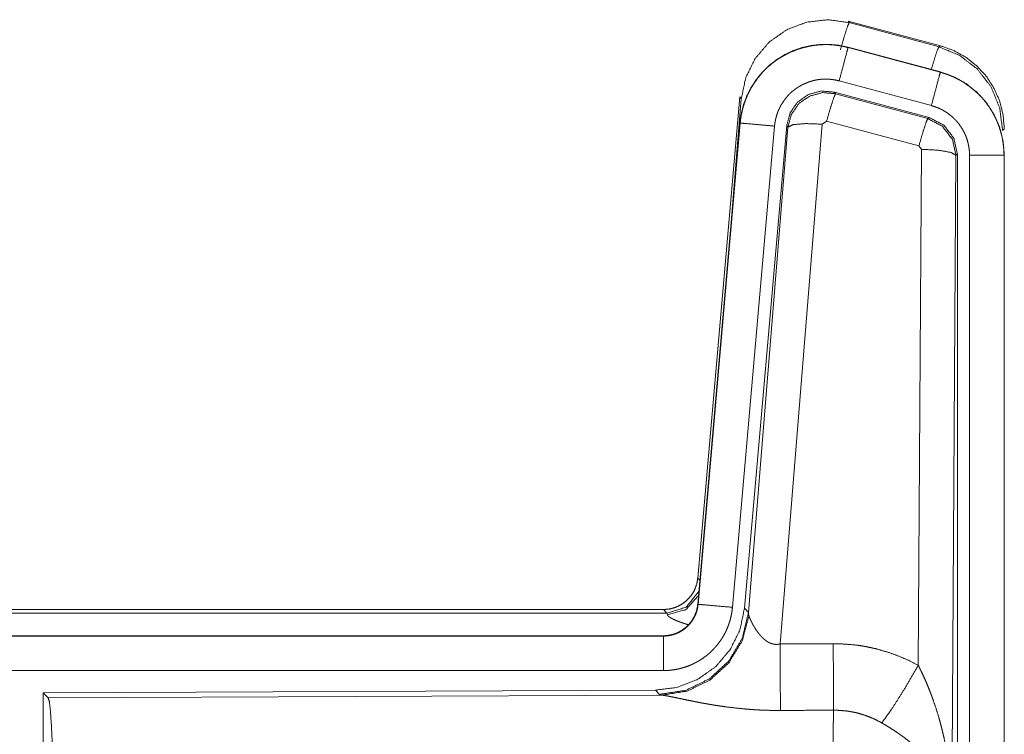
# Model space of a CAD drawing. Units: inches. Extents: x 17 to 148, y 11 to 128.
# Drawn here: x 35 to 36, y 53 to 54 of the extents above; entities that cross this region are included whole.
import ezdxf

# ---------------------------------------------------------------- set-up
doc = ezdxf.new("R2010")
doc.units = ezdxf.units.IN
doc.header["$MEASUREMENT"] = 0
doc.layers.add('Trimetric', color=7, linetype='Continuous', true_color=0xffffff)

msp = doc.modelspace()

# ---------------------------------------------------------------- linework, layer by layer
at = {"layer": 'Trimetric', "color": 18, "linetype": 'Continuous', "lineweight": 18}
for p, q in [((35.7327, 54.4569), (35.7343, 54.4546)), ((35.7327, 54.4569), (35.8663, 54.4211)), ((35.7343, 54.4546), (35.8643, 54.4195)), ((35.7326, 54.4185), (35.7327, 54.4189)), ((35.7326, 54.4185), (35.8662, 54.3827)), ((35.8663, 54.3831), (35.7327, 54.4189)), ((35.8643, 54.4195), (35.8663, 54.4211)), ((35.8662, 54.3827), (35.8663, 54.3831)), ((35.8533, 54.3345), (35.7197, 54.3703)), ((35.8502, 54.3171), (35.7128, 54.3539)), ((35.7128, 54.3539), (35.7144, 54.3516)), ((35.7144, 54.3516), (35.8481, 54.3155)), ((35.5149, 53.6501), (35.5759, 54.3471)), ((35.5638, 54.171), (35.5779, 54.3443)), ((35.5779, 54.3443), (35.5759, 54.3471)), ((35.5759, 54.3091), (35.5149, 53.6121)), ((35.5153, 53.612), (35.5763, 54.3091)), ((35.5763, 54.3091), (35.5759, 54.3091)), ((35.7015, 54.312), (35.6953, 54.3075)), ((35.8352, 54.2759), (35.7015, 54.312)), ((35.8481, 54.3155), (35.8502, 54.3171)), ((35.6261, 54.3047), (35.5651, 53.6077)), ((35.6438, 54.3056), (35.5826, 53.6064)), ((35.5883, 53.6002), (35.6455, 54.3032)), ((35.6953, 54.3075), (35.634, 53.5546)), ((35.6455, 54.3032), (35.6438, 54.3056)), ((35.9589, 54.3005), (35.9564, 54.2985)), ((35.8343, 53.5237), (35.8389, 54.2711)), ((35.8389, 54.2711), (35.8352, 54.2759)), ((35.8888, 54.2624), (35.883, 53.3093)), ((35.8909, 54.264), (35.8888, 54.2624)), ((35.8909, 53.0539), (35.8909, 54.264)), ((35.9085, 53.0563), (35.9085, 54.2625)), ((35.9585, 54.2625), (35.9585, 53.0563)), ((35.9585, 54.2625), (35.9589, 54.2625)), ((35.9589, 53.0563), (35.9589, 54.2625)), ((35.5149, 53.6501), (35.518, 53.6468)), ((35.5153, 53.612), (35.5149, 53.6121)), ((29.9337, 53.6045), (35.4651, 53.6045)), ((30.4995, 53.5991), (35.47, 53.5991)), ((35.47, 53.5991), (35.4651, 53.6045)), ((35.471, 53.5966), (35.47, 53.5991)), ((35.5826, 53.6064), (35.5883, 53.6002)), ((35.5883, 53.6002), (35.589, 53.5955)), ((35.4651, 53.5664), (29.9337, 53.5664)), ((35.4651, 53.566), (35.4651, 53.5664)), ((30.9736, 53.566), (35.4651, 53.566)), ((35.4651, 53.5161), (30.9736, 53.5161)), ((35.4538, 53.4878), (34.5668, 53.4839)), ((34.5668, 53.4839), (34.5668, 52.889)), ((34.5668, 53.4839), (34.5741, 53.4766)), ((35.4595, 53.4816), (35.4538, 53.4878)), ((35.4632, 53.4805), (35.4595, 53.4816)), ((34.5741, 53.4766), (35.4632, 53.4805))]:
    msp.add_line(p, q, dxfattribs=at)
for points, knots in [([(35.5779, 54.3443), (35.5844, 54.3748), (35.5981, 54.4027), (35.6183, 54.4264), (35.6437, 54.4443), (35.6727, 54.4553), (35.7035, 54.4588), (35.7343, 54.4546)], [0, 0, 0.143272, 0.286338, 0.429199, 0.571891, 0.71453, 0.857191, 1, 1]), ([(35.7214, 54.415), (35.7272, 54.435), (35.7318, 54.4492), (35.7343, 54.4546)], [0, 0, 0.499961, 0.857163, 1, 1]), ([(35.7327, 54.4189), (35.7194, 54.4217), (35.7058, 54.4231), (35.6922, 54.4229), (35.6787, 54.4213), (35.6654, 54.4182), (35.6525, 54.4137), (35.6403, 54.4078), (35.6287, 54.4006), (35.618, 54.3922), (35.6083, 54.3827), (35.5996, 54.3721), (35.5922, 54.3607), (35.586, 54.3486), (35.5812, 54.3358), (35.5778, 54.3226), (35.5759, 54.3091)], [0, 0, 0.062532, 0.125042, 0.187552, 0.250058, 0.31255, 0.375041, 0.437523, 0.49999, 0.562476, 0.624959, 0.687447, 0.749935, 0.812436, 0.874945, 0.937463, 1, 1]), ([(35.5763, 54.3091), (35.5767, 54.3125), (35.5771, 54.3159), (35.5776, 54.3193), (35.5783, 54.3226), (35.5798, 54.3293), (35.5816, 54.3358), (35.5838, 54.3421), (35.5864, 54.3484), (35.5878, 54.3515), (35.5893, 54.3546), (35.5901, 54.3561), (35.5909, 54.3576), (35.5917, 54.3591), (35.5926, 54.3606), (35.5961, 54.3664), (35.6, 54.3719), (35.6041, 54.3773), (35.6086, 54.3824), (35.6109, 54.3849), (35.6133, 54.3873), (35.6145, 54.3885), (35.6158, 54.3896), (35.617, 54.3908), (35.6183, 54.3919), (35.6235, 54.3963), (35.629, 54.4003), (35.6346, 54.404), (35.6405, 54.4074), (35.6435, 54.409), (35.6465, 54.4105), (35.648, 54.4113), (35.6496, 54.412), (35.6512, 54.4127), (35.6528, 54.4133), (35.6591, 54.4158), (35.6656, 54.4178), (35.6721, 54.4195), (35.6787, 54.4209), (35.6821, 54.4214), (35.6854, 54.4219), (35.6871, 54.4221), (35.6888, 54.4222), (35.6905, 54.4224), (35.6922, 54.4225), (35.6991, 54.4228), (35.7058, 54.4227), (35.7126, 54.4222), (35.7193, 54.4213), (35.726, 54.4201), (35.7326, 54.4185)], [0, 0, 0.015763, 0.031531, 0.04727, 0.062961, 0.094193, 0.125309, 0.156402, 0.187589, 0.203248, 0.218943, 0.226828, 0.234702, 0.242553, 0.250395, 0.281657, 0.312778, 0.343876, 0.37503, 0.39066, 0.406346, 0.414206, 0.422091, 0.429968, 0.43782, 0.469106, 0.500244, 0.53134, 0.562482, 0.578102, 0.593757, 0.601603, 0.609486, 0.617354, 0.625235, 0.656545, 0.687705, 0.718798, 0.749925, 0.765523, 0.781165, 0.789004, 0.796862, 0.80474, 0.812609, 0.843982, 0.875158, 0.906273, 0.937376, 0.968584, 1, 1]), ([(35.7326, 54.4185), (35.7307, 54.4115), (35.7197, 54.3703)], [0, 0, 0.145343, 1, 1]), ([(35.8532, 54.3866), (35.8582, 54.4035), (35.8621, 54.4151), (35.8642, 54.4195)], [0, 0, 0.507389, 0.859556, 1, 1]), ([(35.8642, 54.4195), (35.8943, 54.407), (35.9201, 54.3871), (35.9399, 54.3612), (35.9522, 54.331), (35.9564, 54.2985)], [0, 0, 0.199752, 0.399533, 0.599449, 0.799606, 1, 1]), ([(35.8663, 54.4211), (35.8855, 54.4142), (35.9034, 54.4043), (35.9194, 54.3916), (35.9331, 54.3765), (35.9441, 54.3593), (35.9523, 54.3406), (35.9572, 54.3208), (35.9589, 54.3005)], [0, 0, 0.125036, 0.250024, 0.375015, 0.500002, 0.624997, 0.749982, 0.874988, 1, 1]), ([(35.8662, 54.3827), (35.8643, 54.3757), (35.8533, 54.3345)], [0, 0, 0.145289, 1, 1]), ([(35.8662, 54.3827), (35.8663, 54.3827), (35.8667, 54.3826), (35.8668, 54.3826), (35.8671, 54.3825), (35.8674, 54.3824), (35.8681, 54.3822), (35.8687, 54.382), (35.8699, 54.3817), (35.8711, 54.3813), (35.8735, 54.3805), (35.876, 54.3797), (35.8807, 54.3779), (35.8854, 54.3759), (35.89, 54.3737), (35.8945, 54.3713), (35.8967, 54.37), (35.8989, 54.3687), (35.9, 54.368), (35.9011, 54.3673), (35.9022, 54.3666), (35.9032, 54.3659), (35.9114, 54.3599), (35.9191, 54.3533), (35.9227, 54.3498), (35.9262, 54.3461), (35.9279, 54.3442), (35.9296, 54.3422), (35.9312, 54.3402), (35.9328, 54.3382), (35.9387, 54.3299), (35.9438, 54.3211), (35.9461, 54.3166), (35.9482, 54.312), (35.9492, 54.3096), (35.9501, 54.3073), (35.9506, 54.3061), (35.951, 54.3049), (35.9515, 54.3037), (35.9519, 54.3024), (35.9548, 54.2927), (35.9568, 54.2827), (35.9581, 54.2727), (35.9585, 54.2625)], [0, 0, 0.000969, 0.002956, 0.00393, 0.005897, 0.00787, 0.01181, 0.015742, 0.023592, 0.031452, 0.047112, 0.06276, 0.094, 0.125186, 0.156403, 0.187687, 0.203378, 0.219109, 0.226992, 0.234867, 0.24274, 0.250579, 0.313051, 0.375253, 0.406386, 0.437585, 0.453235, 0.468934, 0.484679, 0.500415, 0.562955, 0.625155, 0.656262, 0.687465, 0.703095, 0.718767, 0.726606, 0.73448, 0.742353, 0.75023, 0.812838, 0.875072, 0.937305, 1, 1]), ([(35.9589, 54.2625), (35.9572, 54.2828), (35.9523, 54.3026), (35.9441, 54.3213), (35.9331, 54.3385), (35.9194, 54.3536), (35.9034, 54.3663), (35.8855, 54.3762), (35.8663, 54.3831)], [0, 0, 0.125031, 0.250017, 0.375019, 0.499998, 0.624984, 0.749975, 0.874971, 1, 1]), ([(35.7197, 54.3703), (35.7157, 54.3712), (35.7117, 54.3719), (35.7077, 54.3724), (35.7036, 54.3727), (35.6996, 54.3728), (35.6955, 54.3726), (35.6945, 54.3726), (35.6935, 54.3725), (35.6924, 54.3724), (35.6914, 54.3723), (35.6894, 54.372), (35.6874, 54.3717), (35.6834, 54.3709), (35.6795, 54.3698), (35.6757, 54.3686), (35.6719, 54.3671), (35.67, 54.3663), (35.6681, 54.3655), (35.6663, 54.3646), (35.6645, 54.3636), (35.661, 54.3616), (35.6576, 54.3594), (35.6544, 54.3569), (35.6512, 54.3543), (35.6497, 54.353), (35.6482, 54.3516), (35.6468, 54.3501), (35.6454, 54.3486), (35.6427, 54.3456), (35.6403, 54.3424), (35.638, 54.339), (35.6358, 54.3356), (35.6353, 54.3347), (35.6348, 54.3338), (35.6343, 54.3329), (35.6339, 54.332), (35.633, 54.3301), (35.6321, 54.3283), (35.6306, 54.3245), (35.6293, 54.3207), (35.6282, 54.3168), (35.6273, 54.3129), (35.6269, 54.3108), (35.6266, 54.3088), (35.6263, 54.3068), (35.6261, 54.3047)], [0, 0, 0.031408, 0.062633, 0.093726, 0.124828, 0.156029, 0.187374, 0.195275, 0.203133, 0.211002, 0.218834, 0.234484, 0.250068, 0.281195, 0.312306, 0.343455, 0.374766, 0.390524, 0.40624, 0.421904, 0.437516, 0.468663, 0.499742, 0.530895, 0.562184, 0.577914, 0.593646, 0.609338, 0.624965, 0.656126, 0.687222, 0.718347, 0.749593, 0.757447, 0.765308, 0.773187, 0.781064, 0.79675, 0.812414, 0.843596, 0.874698, 0.905812, 0.937043, 0.952715, 0.968469, 0.984232, 1, 1]), ([(35.7128, 54.3539), (35.6938, 54.3556), (35.6753, 54.3506), (35.6597, 54.3397), (35.6488, 54.3241), (35.6438, 54.3056)], [0, 0, 0.200051, 0.400041, 0.59996, 0.799935, 1, 1]), ([(35.6455, 54.3032), (35.6504, 54.3216), (35.6614, 54.3373), (35.677, 54.3482), (35.6954, 54.3532), (35.7144, 54.3516)], [0, 0, 0.200032, 0.40008, 0.60011, 0.800061, 1, 1]), ([(35.7144, 54.3516), (35.712, 54.3461), (35.7073, 54.332), (35.7015, 54.312)], [0, 0, 0.142866, 0.500047, 1, 1]), ([(35.9085, 54.2625), (35.9083, 54.2686), (35.9075, 54.2746), (35.9063, 54.2805), (35.9046, 54.2864), (35.9041, 54.2878), (35.9035, 54.2893), (35.903, 54.2907), (35.9024, 54.2921), (35.9011, 54.2949), (35.8997, 54.2976), (35.8966, 54.3028), (35.8931, 54.3078), (35.8922, 54.309), (35.8912, 54.3102), (35.8902, 54.3114), (35.8892, 54.3125), (35.8871, 54.3147), (35.8849, 54.3168), (35.8804, 54.3208), (35.8754, 54.3244), (35.8741, 54.3252), (35.8728, 54.3261), (35.8715, 54.3268), (35.8702, 54.3276), (35.8675, 54.329), (35.8648, 54.3303), (35.8591, 54.3326), (35.8533, 54.3345)], [0, 0, 0.062682, 0.124947, 0.187159, 0.249758, 0.265523, 0.281234, 0.296928, 0.312538, 0.343728, 0.374841, 0.437056, 0.499587, 0.51532, 0.531067, 0.54676, 0.562404, 0.593631, 0.624752, 0.686968, 0.749435, 0.765149, 0.780916, 0.796641, 0.812318, 0.843601, 0.874822, 0.937241, 1, 1]), ([(35.5763, 54.3091), (35.5836, 54.3085), (35.6261, 54.3047)], [0, 0, 0.145302, 1, 1]), ([(35.6455, 54.3032), (35.653, 54.3068), (35.6711, 54.3084), (35.6953, 54.3075)], [0, 0, 0.163239, 0.522026, 1, 1]), ([(35.8481, 54.3155), (35.8456, 54.3101), (35.841, 54.2959), (35.8352, 54.2759)], [0, 0, 0.142806, 0.500086, 1, 1]), ([(35.8481, 54.3155), (35.8692, 54.3045), (35.8837, 54.2856), (35.8888, 54.2624)], [0, 0, 0.333265, 0.666622, 1, 1]), ([(35.8909, 54.264), (35.8858, 54.2872), (35.8713, 54.3061), (35.8502, 54.3171)], [0, 0, 0.33337, 0.66665, 1, 1]), ([(35.8888, 54.2624), (35.8816, 54.2666), (35.8634, 54.2698), (35.8389, 54.2711)], [0, 0, 0.163496, 0.522948, 1, 1]), ([(35.9585, 54.2625), (35.9512, 54.2625), (35.9085, 54.2625)], [0, 0, 0.145277, 1, 1]), ([(35.4652, 53.6045), (35.4744, 53.6053), (35.4833, 53.6078), (35.4915, 53.612), (35.4989, 53.6176), (35.5051, 53.6244), (35.51, 53.6323), (35.5133, 53.641), (35.5149, 53.6501)], [0, 0, 0.125028, 0.250048, 0.375021, 0.500003, 0.624997, 0.749957, 0.874987, 1, 1]), ([(35.47, 53.5991), (35.4982, 53.6079), (35.5166, 53.631)], [0, 0, 0.499944, 1, 1]), ([(35.471, 53.5966), (35.4976, 53.6043), (35.516, 53.6248)], [0, 0, 0.50073, 1, 1]), ([(35.5149, 53.6121), (35.5133, 53.603), (35.51, 53.5943), (35.5051, 53.5864), (35.4989, 53.5796), (35.4915, 53.574), (35.4833, 53.5698), (35.4744, 53.5673), (35.4652, 53.5664)], [0, 0, 0.125014, 0.250004, 0.375003, 0.499966, 0.624975, 0.74995, 0.874971, 1, 1]), ([(35.4652, 53.566), (35.4663, 53.5661), (35.4675, 53.5661), (35.4687, 53.5662), (35.4698, 53.5663), (35.4722, 53.5665), (35.4745, 53.5669), (35.479, 53.568), (35.4834, 53.5695), (35.4856, 53.5704), (35.4877, 53.5714), (35.4888, 53.5719), (35.4898, 53.5725), (35.4908, 53.5731), (35.4918, 53.5737), (35.4956, 53.5763), (35.4992, 53.5793), (35.5, 53.5801), (35.5009, 53.5809), (35.5017, 53.5817), (35.5025, 53.5826), (35.504, 53.5844), (35.5055, 53.5862), (35.5081, 53.5901), (35.5103, 53.5941), (35.5108, 53.5952), (35.5113, 53.5963), (35.5118, 53.5974), (35.5122, 53.5984), (35.513, 53.6006), (35.5137, 53.6029), (35.5147, 53.6074), (35.5153, 53.612)], [0, 0, 0.015727, 0.031506, 0.047217, 0.062951, 0.094447, 0.125836, 0.188145, 0.250301, 0.281529, 0.312902, 0.328624, 0.344356, 0.359988, 0.375624, 0.43783, 0.500087, 0.515742, 0.531422, 0.547195, 0.562917, 0.594234, 0.625381, 0.687569, 0.749983, 0.765726, 0.781442, 0.797178, 0.812823, 0.844031, 0.875133, 0.937363, 1, 1]), ([(35.5153, 53.612), (35.5226, 53.6114), (35.5651, 53.6077)], [0, 0, 0.145302, 1, 1]), ([(35.5826, 53.6064), (35.576, 53.5751), (35.5619, 53.5465), (35.5412, 53.5221), (35.5152, 53.5035), (35.4855, 53.4918), (35.4538, 53.4878)], [0, 0, 0.166697, 0.333369, 0.500002, 0.666639, 0.833301, 1, 1]), ([(35.5883, 53.6002), (35.5794, 53.563), (35.56, 53.53), (35.5318, 53.5041), (35.4973, 53.4874), (35.4595, 53.4816)], [0, 0, 0.199965, 0.399983, 0.600014, 0.800044, 1, 1]), ([(35.589, 53.5955), (35.5793, 53.5593), (35.56, 53.5274), (35.5326, 53.5024), (35.4995, 53.4863), (35.4632, 53.4805)], [0, 0, 0.201792, 0.402987, 0.603137, 0.802054, 1, 1]), ([(35.5651, 53.6077), (35.5646, 53.603), (35.5639, 53.5984), (35.5629, 53.5939), (35.5618, 53.5894), (35.5604, 53.585), (35.5589, 53.5806), (35.558, 53.5784), (35.5571, 53.5763), (35.5567, 53.5752), (35.5562, 53.5741), (35.5557, 53.5731), (35.5552, 53.572), (35.553, 53.5679), (35.5507, 53.5639), (35.5481, 53.56), (35.5455, 53.5562), (35.5426, 53.5526), (35.5395, 53.5491), (35.538, 53.5474), (35.5363, 53.5457), (35.5347, 53.544), (35.533, 53.5424), (35.5295, 53.5394), (35.5258, 53.5365), (35.5221, 53.5338), (35.5182, 53.5313), (35.5162, 53.53), (35.5142, 53.5289), (35.5132, 53.5283), (35.5122, 53.5278), (35.5111, 53.5272), (35.5101, 53.5267), (35.5059, 53.5247), (35.5016, 53.5229), (35.4972, 53.5213), (35.4928, 53.52), (35.4883, 53.5188), (35.4838, 53.5178), (35.4815, 53.5174), (35.4792, 53.5171), (35.4768, 53.5168), (35.4745, 53.5165), (35.4698, 53.5162), (35.4652, 53.5161)], [0, 0, 0.03142, 0.062636, 0.093785, 0.124859, 0.155967, 0.18716, 0.202819, 0.218528, 0.226399, 0.234286, 0.242141, 0.249994, 0.281274, 0.312418, 0.34351, 0.374615, 0.405775, 0.437079, 0.4528, 0.468543, 0.484238, 0.499863, 0.531043, 0.562152, 0.593239, 0.624383, 0.639984, 0.655629, 0.663479, 0.671326, 0.6792, 0.687072, 0.718463, 0.749656, 0.780777, 0.81186, 0.842962, 0.874172, 0.889851, 0.905559, 0.921323, 0.937068, 0.968502, 1, 1]), ([(35.5007, 53.5827), (35.4978, 53.5835), (35.4962, 53.584), (35.4946, 53.5845), (35.4917, 53.5855), (35.4889, 53.5865), (35.4863, 53.5875), (35.4839, 53.5885), (35.4816, 53.5895), (35.4796, 53.5904), (35.4791, 53.5906), (35.4786, 53.5909), (35.4782, 53.5911), (35.4777, 53.5913), (35.4769, 53.5918), (35.4761, 53.5922), (35.4746, 53.5931), (35.4735, 53.5939), (35.4725, 53.5946), (35.4718, 53.5953), (35.4713, 53.596), (35.471, 53.5966)], [0, 0, 0.091999, 0.142036, 0.190985, 0.28495, 0.373707, 0.457348, 0.535782, 0.609011, 0.676908, 0.693011, 0.70885, 0.724296, 0.739348, 0.76828, 0.795526, 0.845159, 0.888198, 0.924978, 0.955492, 0.980304, 1, 1]), ([(35.589, 53.5955), (35.5894, 53.5943), (35.5899, 53.593), (35.5901, 53.5924), (35.5904, 53.5917), (35.5907, 53.591), (35.591, 53.5903), (35.5923, 53.5874), (35.5939, 53.5843), (35.5947, 53.5827), (35.5957, 53.5811), (35.5961, 53.5803), (35.5966, 53.5795), (35.5971, 53.5786), (35.5976, 53.5778), (35.5998, 53.5744), (35.6022, 53.5711), (35.6035, 53.5694), (35.6048, 53.5678), (35.6055, 53.5669), (35.6063, 53.5661), (35.607, 53.5653), (35.6078, 53.5645), (35.6094, 53.5629), (35.6111, 53.5614), (35.6129, 53.56), (35.6148, 53.5586), (35.6168, 53.5573), (35.619, 53.5562), (35.6196, 53.556), (35.6202, 53.5557), (35.6207, 53.5555), (35.6213, 53.5553), (35.6225, 53.5549), (35.6237, 53.5546), (35.625, 53.5544), (35.6262, 53.5542), (35.6275, 53.554), (35.6288, 53.554), (35.6314, 53.5541), (35.634, 53.5546)], [0, 0, 0.018796, 0.039152, 0.049841, 0.060878, 0.072193, 0.083767, 0.132558, 0.184926, 0.212312, 0.240492, 0.254832, 0.269339, 0.284074, 0.298912, 0.359556, 0.422115, 0.454134, 0.486645, 0.503114, 0.519703, 0.536451, 0.553329, 0.58743, 0.621929, 0.657, 0.692753, 0.729149, 0.766249, 0.77565, 0.785064, 0.794496, 0.803952, 0.82289, 0.841992, 0.861217, 0.880698, 0.900492, 0.920365, 0.960045, 1, 1]), ([(35.4652, 53.566), (35.4652, 53.5588), (35.4652, 53.5161)], [0, 0, 0.145277, 1, 1]), ([(35.634, 53.5546), (35.6345, 53.4814), (35.6346, 53.4583)], [0, 0, 0.759457, 1, 1]), ([(35.7111, 53.555), (35.7273, 53.5545), (35.7433, 53.5531), (35.7473, 53.5526), (35.7513, 53.552), (35.7553, 53.5513), (35.7593, 53.5506), (35.7672, 53.549), (35.775, 53.5471), (35.7903, 53.5427), (35.8053, 53.5373), (35.82, 53.531), (35.8343, 53.5237)], [0, 0, 0.125778, 0.251342, 0.282769, 0.31424, 0.345715, 0.377172, 0.439835, 0.502255, 0.626586, 0.750636, 0.874953, 1, 1]), ([(35.7111, 53.555), (35.7115, 53.4818), (35.7117, 53.4587)], [0, 0, 0.759589, 1, 1]), ([(35.7814, 53.4403), (35.7955, 53.4598), (35.8138, 53.4886), (35.8343, 53.5237)], [0, 0, 0.243161, 0.588717, 1, 1]), ([(35.8343, 53.5237), (35.8373, 53.5176), (35.8403, 53.5113), (35.8432, 53.505), (35.846, 53.4987), (35.8487, 53.4923), (35.8512, 53.4858), (35.8525, 53.4826), (35.8537, 53.4793), (35.8549, 53.476), (35.8561, 53.4727), (35.8606, 53.4595), (35.8646, 53.4462), (35.8664, 53.4395), (35.8682, 53.4328), (35.8698, 53.426), (35.8714, 53.4193), (35.8742, 53.4057), (35.8766, 53.392), (35.8776, 53.3852), (35.8785, 53.3783), (35.8794, 53.3715), (35.8801, 53.3646), (35.8814, 53.3508), (35.8822, 53.337), (35.8826, 53.33), (35.8828, 53.3231), (35.8829, 53.3197), (35.8829, 53.3162), (35.8829, 53.3145), (35.883, 53.3127), (35.883, 53.311), (35.883, 53.3093)], [0, 0, 0.031116, 0.062257, 0.093444, 0.124659, 0.155925, 0.187241, 0.202931, 0.218616, 0.234333, 0.250052, 0.312809, 0.375474, 0.406787, 0.438106, 0.469428, 0.50073, 0.56322, 0.625589, 0.656767, 0.687956, 0.719146, 0.750344, 0.81272, 0.875117, 0.906322, 0.937541, 0.953162, 0.968766, 0.976582, 0.984398, 0.992199, 1, 1]), ([(34.5741, 53.4766), (34.5757, 53.4712), (34.5772, 53.4582), (34.5786, 53.4381), (34.5799, 53.4114), (34.581, 53.3788), (34.5819, 53.3414), (34.5825, 53.3002), (34.5829, 53.2564), (34.5831, 53.2113)], [0, 0, 0.021235, 0.070387, 0.146394, 0.247126, 0.369681, 0.510521, 0.665577, 0.830323, 1, 1]), ([(35.6346, 53.4583), (35.6213, 53.4584), (35.6081, 53.4588), (35.6015, 53.4591), (35.5949, 53.4595), (35.5884, 53.46), (35.5819, 53.4606), (35.5691, 53.4619), (35.5566, 53.4634), (35.5504, 53.4643), (35.5443, 53.4652), (35.5413, 53.4656), (35.5383, 53.4661), (35.5354, 53.4666), (35.5324, 53.4671), (35.5267, 53.4681), (35.521, 53.4691), (35.5155, 53.4702), (35.5102, 53.4712), (35.505, 53.4723), (35.4987, 53.4735), (35.4975, 53.4738), (35.495, 53.4743), (35.4927, 53.4748), (35.4904, 53.4753), (35.4818, 53.4771), (35.4779, 53.4779), (35.4743, 53.4786), (35.4726, 53.479), (35.471, 53.4793), (35.4695, 53.4795), (35.468, 53.4798), (35.4654, 53.4802), (35.4632, 53.4805)], [0, 0, 0.076908, 0.153289, 0.1913, 0.229205, 0.26699, 0.304677, 0.379111, 0.451982, 0.487825, 0.523279, 0.540855, 0.558309, 0.575658, 0.592868, 0.626696, 0.659763, 0.692064, 0.723546, 0.754194, 0.791255, 0.798491, 0.812756, 0.826678, 0.840239, 0.890786, 0.913705, 0.934969, 0.944932, 0.954441, 0.963462, 0.971975, 0.987241, 1, 1]), ([(35.7096, 53.2113), (35.7096, 53.2212), (35.7096, 53.2236), (35.7096, 53.2261), (35.7096, 53.2286), (35.7096, 53.231), (35.7096, 53.2504), (35.7098, 53.2883), (35.7098, 53.3068), (35.7099, 53.3159), (35.7099, 53.3249), (35.71, 53.3423), (35.7102, 53.3589), (35.7103, 53.3748), (35.7105, 53.3899), (35.7106, 53.3972), (35.7107, 53.4042), (35.7108, 53.4173), (35.711, 53.4293), (35.7112, 53.4403), (35.7113, 53.4428), (35.7114, 53.4465), (35.7114, 53.4477), (35.7114, 53.4489), (35.7116, 53.4545), (35.7117, 53.4587)], [0, 0, 0.039763, 0.0497, 0.059638, 0.069562, 0.079473, 0.158051, 0.311285, 0.385968, 0.422809, 0.459124, 0.529438, 0.596686, 0.66092, 0.722087, 0.751428, 0.779676, 0.832778, 0.881444, 0.925677, 0.936025, 0.951034, 0.955892, 0.960684, 0.98337, 1, 1]), ([(35.7814, 53.4403), (35.7734, 53.4446), (35.7651, 53.4483), (35.7567, 53.4514), (35.748, 53.4541), (35.7436, 53.4552), (35.7391, 53.4561), (35.7368, 53.4565), (35.7346, 53.4569), (35.7323, 53.4573), (35.73, 53.4576), (35.7209, 53.4584), (35.7117, 53.4587)], [0, 0, 0.124744, 0.248749, 0.372626, 0.49687, 0.559295, 0.622029, 0.653536, 0.68508, 0.716628, 0.748106, 0.873943, 1, 1]), ([(35.883, 53.3093), (35.8829, 53.3103), (35.8829, 53.3113), (35.8828, 53.3124), (35.8827, 53.3134), (35.8825, 53.3155), (35.8823, 53.3176), (35.8817, 53.3219), (35.881, 53.3262), (35.8788, 53.3349), (35.8759, 53.3438), (35.875, 53.346), (35.8741, 53.3482), (35.8731, 53.3505), (35.8721, 53.3527), (35.8698, 53.3571), (35.8674, 53.3615), (35.8619, 53.3703), (35.8556, 53.379), (35.8548, 53.3801), (35.8539, 53.3812), (35.853, 53.3823), (35.8521, 53.3834), (35.8503, 53.3855), (35.8484, 53.3876), (35.8446, 53.3918), (35.8406, 53.396), (35.8364, 53.4001), (35.832, 53.4041), (35.8298, 53.4061), (35.8275, 53.4081), (35.8252, 53.4101), (35.8228, 53.4121), (35.818, 53.4159), (35.813, 53.4197), (35.8105, 53.4216), (35.8079, 53.4234), (35.8053, 53.4252), (35.8027, 53.427), (35.7975, 53.4304), (35.7922, 53.4338), (35.7868, 53.4371), (35.7814, 53.4403)], [0, 0, 0.005952, 0.011945, 0.017959, 0.023998, 0.036162, 0.048424, 0.073267, 0.098518, 0.150447, 0.204514, 0.21838, 0.232365, 0.246427, 0.260597, 0.289234, 0.318348, 0.378169, 0.440507, 0.448495, 0.456515, 0.464582, 0.472668, 0.488893, 0.505217, 0.538171, 0.571547, 0.605386, 0.63974, 0.657119, 0.674646, 0.692323, 0.710114, 0.74592, 0.78199, 0.800135, 0.818328, 0.836511, 0.854685, 0.891009, 0.927331, 0.963657, 1, 1])]:
    msp.add_open_spline(points, degree=1, knots=knots, dxfattribs=at)
for points in [[(35.634, 53.5546), (35.7111, 53.555)], [(35.7117, 53.4587), (35.6346, 53.4583)]]:
    msp.add_open_spline(points, degree=1, dxfattribs=at)

doc.saveas('drawing.dxf')
